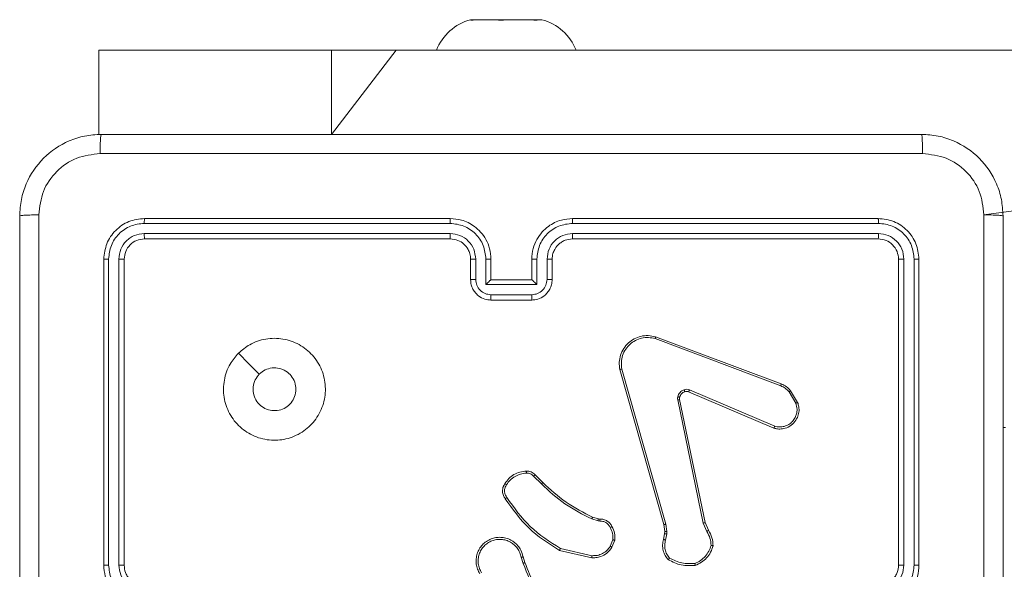
# Model space of a CAD drawing. Units: millimetres. Extents: x 203 to 1058, y 542 to 1425.
# Drawn here: x 499 to 509, y 1066 to 1072 of the extents above; entities that cross this region are included whole.
import ezdxf

# ---------------------------------------------------------------- set-up
doc = ezdxf.new("R2010")
doc.units = ezdxf.units.MM
doc.header["$LTSCALE"] = 60

msp = doc.modelspace()

# ---------------------------------------------------------------- linework, layer by layer
at = {"color": 7, "linetype": 'Continuous', "lineweight": 18}
for p, q in [((503.7009, 1071.5314), (503.6951, 1071.5314)), ((503.7009, 1071.5314), (503.6984, 1071.5299)), ((503.7009, 1071.5314), (503.734, 1071.5299)), ((503.734, 1071.5299), (503.7458, 1071.5314)), ((503.7458, 1071.5314), (503.9277, 1071.5314)), ((503.9277, 1071.5314), (503.9396, 1071.5299)), ((503.9277, 1071.5314), (504.0376, 1071.5314)), ((504.0383, 1071.5299), (504.0526, 1071.5314)), ((504.272, 1071.5314), (504.0526, 1071.5314)), ((504.272, 1071.5314), (504.2863, 1071.5299)), ((504.272, 1071.5314), (504.3444, 1071.5314)), ((504.3495, 1071.5299), (504.3519, 1071.5314)), ((504.3951, 1071.5314), (504.3519, 1071.5314)), ((500.0454, 1071.2314), (500.0454, 1070.4039)), ((500.0454, 1071.2314), (500.0458, 1071.2314)), ((500.0458, 1071.2314), (502.331, 1071.2314)), ((502.331, 1071.2314), (502.9653, 1071.2314)), ((502.9653, 1071.2314), (511.7128, 1071.2314)), ((508.7324, 1069.6172), (511.7128, 1070.0314)), ((503.4951, 1069.5814), (500.4951, 1069.5814)), ((507.6951, 1069.5814), (504.6951, 1069.5814)), ((503.4947, 1069.534), (500.4928, 1069.534)), ((507.6975, 1069.534), (504.6955, 1069.534)), ((503.4947, 1069.4339), (500.4928, 1069.434)), ((503.4951, 1069.3814), (500.4951, 1069.3814)), ((507.6951, 1069.3814), (504.6951, 1069.3814)), ((507.6975, 1069.434), (504.6955, 1069.4339)), ((500.0951, 1069.1814), (500.0951, 1066.1814)), ((500.1425, 1069.1838), (500.1426, 1066.1818)), ((500.2426, 1069.1838), (500.2426, 1066.1818)), ((500.2951, 1069.1814), (500.2951, 1066.1814)), ((503.6951, 1068.9814), (503.6951, 1069.1814)), ((503.7449, 1068.9836), (503.7449, 1069.1837)), ((503.845, 1068.9336), (503.845, 1069.1837)), ((503.8951, 1068.9814), (503.8951, 1069.1814)), ((504.2951, 1069.1814), (504.2951, 1068.9814)), ((504.3453, 1069.1837), (504.3453, 1068.9336)), ((504.4453, 1069.1837), (504.4453, 1068.9836)), ((504.4951, 1069.1814), (504.4951, 1068.9814)), ((507.8951, 1066.1814), (507.8951, 1069.1814)), ((507.9476, 1066.1818), (507.9477, 1069.1838)), ((508.0477, 1066.1818), (508.0477, 1069.1838)), ((508.0951, 1066.1814), (508.0951, 1069.1814)), ((503.8951, 1068.9814), (503.8951, 1068.9814)), ((504.2951, 1068.9814), (503.8951, 1068.9814)), ((504.2951, 1068.9814), (504.2952, 1068.9814)), ((504.3453, 1068.9336), (503.845, 1068.9336)), ((504.2953, 1068.8335), (503.895, 1068.8335)), ((504.2951, 1068.7814), (503.8951, 1068.7814)), ((505.505, 1068.4032), (506.7381, 1067.9405)), ((505.511, 1068.4215), (506.7444, 1067.9586)), ((505.5921, 1066.5785), (505.1593, 1068.0999)), ((505.6117, 1066.5842), (505.179, 1068.1052)), ((506.6791, 1067.5443), (505.8431, 1067.9006)), ((505.7465, 1067.8047), (505.9974, 1066.598)), ((506.6715, 1067.525), (505.8348, 1067.8816)), ((506.8202, 1067.8809), (506.8869, 1067.7694)), ((506.8351, 1067.8927), (506.9047, 1067.7765)), ((505.7273, 1067.8012), (505.9783, 1066.5942)), ((508.9451, 1067.5314), (508.9201, 1067.5314)), ((504.3129, 1067.0541), (504.3896, 1066.9775)), ((504.328, 1067.067), (504.4037, 1066.9912)), ((504.8918, 1066.6521), (504.9487, 1066.6357)), ((504.9461, 1066.6161), (504.8838, 1066.6341)), ((504.9625, 1066.6138), (504.9461, 1066.6161)), ((504.9487, 1066.6357), (504.9632, 1066.6337)), ((505.6, 1066.5116), (505.5921, 1066.5785)), ((505.6203, 1066.511), (505.6117, 1066.5842)), ((505.9783, 1066.5942), (506.0128, 1066.5123)), ((505.9974, 1066.598), (506.0289, 1066.5233)), ((505.589, 1066.4338), (505.599, 1066.4892)), ((505.599, 1066.4892), (505.6, 1066.5116)), ((505.6084, 1066.4279), (505.6193, 1066.4885)), ((505.6193, 1066.4885), (505.6203, 1066.511)), ((505.0906, 1066.4298), (505.0654, 1066.3666)), ((505.11, 1066.4258), (505.0824, 1066.3562)), ((504.19, 1066.2584), (504.2098, 1066.1976)), ((504.2097, 1066.2617), (504.2275, 1066.206)), ((504.8848, 1066.2542), (504.5675, 1066.3266)), ((504.8865, 1066.2743), (504.576, 1066.345))]:
    msp.add_line(p, q, dxfattribs=at)
at = {"color": 8, "linetype": 'Continuous', "lineweight": 18}
for p, q in [((500.0458, 1071.2314), (500.0454, 1070.4039)), ((502.331, 1071.2314), (502.331, 1070.4064)), ((502.9653, 1071.2314), (502.331, 1070.4064))]:
    msp.add_line(p, q, dxfattribs=at)
at = {"color": 7, "linetype": 'Continuous', "lineweight": 18, "flags": 128}
msp.add_lwpolyline([(501.4167, 1068.2598), (501.5192, 1068.1574), (501.6216, 1068.0549)], dxfattribs=at)
at = {"color": 7, "linetype": 'Continuous', "lineweight": 18}
for centre, start, end in [((503.8247, 1071.0497), 105.05372, 158.63659), ((504.2656, 1071.0497), 21.36341, 74.94628)]:
    msp.add_arc(centre, 0.4988, start, end, dxfattribs=at)
for points, knots in [([(503.6984, 1071.5299), (503.6983, 1071.5283), (503.6975, 1071.5268), (503.7083, 1071.5269), (503.7228, 1071.5285), (503.7326, 1071.5298), (503.734, 1071.5299)], [0, 0, 0, 0, 0.1928332, 0.5666361, 0.9376052, 1, 1, 1, 1]), ([(503.9396, 1071.5299), (503.9488, 1071.529), (503.9673, 1071.527), (504.0007, 1071.5269), (504.0246, 1071.5285), (504.0366, 1071.5298), (504.0383, 1071.5299)], [0, 0, 0, 0, 0.3164333, 0.6329964, 0.9471597, 1, 1, 1, 1]), ([(504.2863, 1071.5299), (504.2962, 1071.529), (504.3161, 1071.527), (504.3378, 1071.5269), (504.3469, 1071.5285), (504.3491, 1071.5298), (504.3495, 1071.5299)], [0, 0, 0, 0, 0.316433, 0.632996, 0.94716, 1, 1, 1, 1]), ([(499.2701, 1069.6064), (499.2734, 1069.6609), (499.2797, 1069.7684), (499.3446, 1069.9686), (499.49, 1070.1863), (499.7077, 1070.3319), (499.9079, 1070.3968), (500.0156, 1070.4032), (500.0701, 1070.4064)], [0, 0, 0, 0, 0.130357, 0.257319, 0.49999, 0.742411, 0.869443, 1, 1, 1, 1]), ([(500.0701, 1070.4064), (500.0688, 1070.4035), (500.0661, 1070.3977), (500.0626, 1070.3553), (500.0601, 1070.2936), (500.0596, 1070.2437), (500.0594, 1070.2187)], [0, 0, 0, 0, 0.249939, 0.499873, 0.749597, 1, 1, 1, 1]), ([(500.0701, 1070.4064), (500.9641, 1070.4064), (502.7523, 1070.4064), (505.4379, 1070.4064), (507.2261, 1070.4064), (508.1201, 1070.4064)], [0, 0, 0, 0, 0.333296, 0.666701, 1, 1, 1, 1]), ([(508.1201, 1070.4064), (508.1215, 1070.4036), (508.1242, 1070.398), (508.1276, 1070.3553), (508.1301, 1070.2934), (508.1306, 1070.2436), (508.1308, 1070.2187)], [0, 0, 0, 0, 0.250402, 0.500126, 0.750061, 1, 1, 1, 1]), ([(508.1201, 1070.4064), (508.1747, 1070.4032), (508.2823, 1070.3968), (508.4825, 1070.3319), (508.7002, 1070.1863), (508.8456, 1069.9686), (508.9105, 1069.7685), (508.9169, 1069.6609), (508.9201, 1069.6064)], [0, 0, 0, 0, 0.130546, 0.257575, 0.500017, 0.742666, 0.869631, 1, 1, 1, 1]), ([(500.0594, 1070.2187), (499.9807, 1070.2095), (499.8233, 1070.1911), (499.624, 1070.0525), (499.485, 1069.8534), (499.4669, 1069.6959), (499.4578, 1069.6172)], [0, 0, 0, 0, 0.25003, 0.499938, 0.75004, 1, 1, 1, 1]), ([(508.1308, 1070.2187), (507.2344, 1070.2187), (505.4415, 1070.2186), (502.7487, 1070.2186), (500.9558, 1070.2187), (500.0594, 1070.2187)], [0, 0, 0, 0, 0.333336, 0.666664, 1, 1, 1, 1]), ([(508.7324, 1069.6172), (508.7234, 1069.6959), (508.7052, 1069.8534), (508.5663, 1070.0525), (508.367, 1070.1911), (508.2096, 1070.2095), (508.1308, 1070.2187)], [0, 0, 0, 0, 0.249954, 0.500054, 0.749966, 1, 1, 1, 1]), ([(499.2701, 1069.6064), (499.2729, 1069.6078), (499.2785, 1069.6105), (499.3213, 1069.6139), (499.3831, 1069.6164), (499.4329, 1069.6169), (499.4578, 1069.6172)], [0, 0, 0, 0, 0.250402, 0.500126, 0.750061, 1, 1, 1, 1]), ([(499.2701, 1061.5564), (499.2701, 1062.4504), (499.2701, 1064.2386), (499.2701, 1066.9242), (499.2701, 1068.7125), (499.2701, 1069.6064)], [0, 0, 0, 0, 0.333296, 0.666701, 1, 1, 1, 1]), ([(499.4578, 1069.6172), (499.4578, 1068.7207), (499.4579, 1066.9278), (499.4579, 1064.235), (499.4578, 1062.4422), (499.4578, 1061.5457)], [0, 0, 0, 0, 0.333336, 0.666664, 1, 1, 1, 1]), ([(500.4951, 1069.5814), (500.4427, 1069.5754), (500.338, 1069.5634), (500.2057, 1069.4709), (500.1132, 1069.3387), (500.1011, 1069.2339), (500.0951, 1069.1814)], [0, 0, 0, 0, 0.249958, 0.499871, 0.749849, 1, 1, 1, 1]), ([(500.4928, 1069.534), (500.4928, 1069.5411), (500.4929, 1069.5551), (500.4936, 1069.5706), (500.4943, 1069.5797), (500.4949, 1069.5809), (500.4951, 1069.5814)], [0, 0, 0, 0, 0.279838, 0.559146, 0.779529, 1, 1, 1, 1]), ([(503.4947, 1069.534), (503.4947, 1069.5403), (503.4948, 1069.5528), (503.4948, 1069.5685), (503.495, 1069.5792), (503.4951, 1069.5807), (503.4951, 1069.5814)], [0, 0, 0, 0, 0.250147, 0.5, 0.749853, 1, 1, 1, 1]), ([(503.8951, 1069.1814), (503.8925, 1069.2164), (503.8873, 1069.284), (503.8491, 1069.375), (503.7969, 1069.4488), (503.7191, 1069.519), (503.6167, 1069.5715), (503.5323, 1069.5784), (503.4951, 1069.5814)], [0, 0, 0, 0, 0.167276, 0.322543, 0.465788, 0.596998, 0.822391, 1, 1, 1, 1]), ([(504.6951, 1069.5814), (504.6582, 1069.5784), (504.5741, 1069.5716), (504.4718, 1069.5194), (504.3939, 1069.4494), (504.3414, 1069.3756), (504.303, 1069.2843), (504.2978, 1069.2166), (504.2951, 1069.1814)], [0, 0, 0, 0, 0.17649, 0.4015109, 0.5328145, 0.6763389, 0.8320719, 1, 1, 1, 1]), ([(504.6955, 1069.534), (504.6955, 1069.5403), (504.6955, 1069.5528), (504.6954, 1069.5685), (504.6953, 1069.5792), (504.6952, 1069.5807), (504.6951, 1069.5814)], [0, 0, 0, 0, 0.2501501, 0.5, 0.7498499, 1, 1, 1, 1]), ([(507.6975, 1069.534), (507.6974, 1069.5411), (507.6973, 1069.5551), (507.6967, 1069.5706), (507.6959, 1069.5797), (507.6954, 1069.5809), (507.6951, 1069.5814)], [0, 0, 0, 0, 0.279838, 0.559146, 0.779529, 1, 1, 1, 1]), ([(508.0951, 1069.1814), (508.0891, 1069.2338), (508.0771, 1069.3386), (507.9846, 1069.4708), (507.8524, 1069.5634), (507.7475, 1069.5754), (507.6951, 1069.5814)], [0, 0, 0, 0, 0.249959, 0.499872, 0.749849, 1, 1, 1, 1]), ([(508.7323, 1065.5814), (508.7323, 1066.2544), (508.7323, 1067.6004), (508.7324, 1068.9449), (508.7324, 1069.6172)], [0, 0, 0, 0, 0.499992, 1, 1, 1, 1]), ([(508.9201, 1069.6064), (508.9172, 1069.6078), (508.9114, 1069.6105), (508.869, 1069.6139), (508.8073, 1069.6165), (508.7574, 1069.6169), (508.7324, 1069.6172)], [0, 0, 0, 0, 0.2499394, 0.4998734, 0.7495972, 1, 1, 1, 1]), ([(508.9201, 1069.6064), (508.9201, 1068.7125), (508.9201, 1066.9243), (508.9201, 1064.2386), (508.9201, 1062.4504), (508.9201, 1061.5564)], [0, 0, 0, 0, 0.333296, 0.666701, 1, 1, 1, 1]), ([(500.4928, 1069.534), (500.4469, 1069.5288), (500.3779, 1069.521), (500.2967, 1069.4767), (500.2263, 1069.4185), (500.1591, 1069.3208), (500.1481, 1069.2295), (500.1425, 1069.1838)], [0, 0, 0, 0, 0.25015, 0.376167, 0.500772, 0.750378, 1, 1, 1, 1]), ([(503.845, 1069.1837), (503.8396, 1069.2296), (503.829, 1069.3213), (503.7482, 1069.4372), (503.6321, 1069.5172), (503.5405, 1069.5284), (503.4947, 1069.534)], [0, 0, 0, 0, 0.250454, 0.500145, 0.750094, 1, 1, 1, 1]), ([(504.6955, 1069.534), (504.6497, 1069.5284), (504.5581, 1069.5172), (504.442, 1069.4372), (504.3613, 1069.3213), (504.3506, 1069.2296), (504.3453, 1069.1837)], [0, 0, 0, 0, 0.249905, 0.499852, 0.749544, 1, 1, 1, 1]), ([(508.0477, 1069.1838), (508.0422, 1069.2295), (508.0311, 1069.3208), (507.9639, 1069.4185), (507.8936, 1069.4767), (507.8124, 1069.521), (507.7434, 1069.5288), (507.6975, 1069.534)], [0, 0, 0, 0, 0.249619, 0.49922, 0.623817, 0.749845, 1, 1, 1, 1]), ([(500.4928, 1069.434), (500.46, 1069.4303), (500.4107, 1069.4247), (500.3527, 1069.393), (500.3025, 1069.3514), (500.2544, 1069.2817), (500.2465, 1069.2164), (500.2426, 1069.1838)], [0, 0, 0, 0, 0.250153, 0.37617, 0.500781, 0.750383, 1, 1, 1, 1]), ([(500.4951, 1069.3814), (500.4689, 1069.3784), (500.4166, 1069.3724), (500.3504, 1069.3262), (500.3041, 1069.26), (500.2981, 1069.2076), (500.2951, 1069.1814)], [0, 0, 0, 0, 0.250014, 0.49987, 0.749792, 1, 1, 1, 1]), ([(500.4951, 1069.3814), (500.4948, 1069.3825), (500.494, 1069.3845), (500.4933, 1069.3987), (500.4928, 1069.4161), (500.4928, 1069.428), (500.4928, 1069.434)], [0, 0, 0, 0, 0.279843, 0.559005, 0.779447, 1, 1, 1, 1]), ([(503.7449, 1069.1837), (503.7409, 1069.2164), (503.733, 1069.2818), (503.6758, 1069.3647), (503.5931, 1069.4225), (503.5276, 1069.4301), (503.4947, 1069.4339)], [0, 0, 0, 0, 0.249939, 0.4998784, 0.7495676, 1, 1, 1, 1]), ([(503.4951, 1069.3814), (503.4951, 1069.3816), (503.495, 1069.3821), (503.495, 1069.3853), (503.4949, 1069.3901), (503.4948, 1069.3967), (503.4948, 1069.4048), (503.4948, 1069.4139), (503.4947, 1069.4238), (503.4947, 1069.4305), (503.4947, 1069.4339)], [0, 0, 0, 0, 0.125044, 0.250192, 0.375253, 0.5, 0.624747, 0.749808, 0.874956, 1, 1, 1, 1]), ([(503.6951, 1069.1814), (503.6937, 1069.1998), (503.691, 1069.2337), (503.6688, 1069.2855), (503.6308, 1069.3334), (503.5697, 1069.3731), (503.5207, 1069.3786), (503.4951, 1069.3814)], [0, 0, 0, 0, 0.176048, 0.323731, 0.533031, 0.756671, 1, 1, 1, 1]), ([(504.6955, 1069.4339), (504.6628, 1069.4299), (504.5974, 1069.4219), (504.5145, 1069.3648), (504.4568, 1069.282), (504.4492, 1069.2165), (504.4453, 1069.1837)], [0, 0, 0, 0, 0.2499, 0.499849, 0.749546, 1, 1, 1, 1]), ([(504.6951, 1069.3814), (504.6705, 1069.3789), (504.6327, 1069.375), (504.5865, 1069.3509), (504.5569, 1069.3276), (504.535, 1069.3025), (504.5169, 1069.2742), (504.4995, 1069.2347), (504.4967, 1069.2009), (504.4951, 1069.1814)], [0, 0, 0, 0, 0.233531, 0.359934, 0.492439, 0.592148, 0.677723, 0.813744, 1, 1, 1, 1]), ([(504.6951, 1069.3814), (504.6951, 1069.3816), (504.6952, 1069.3821), (504.6953, 1069.3853), (504.6953, 1069.3901), (504.6954, 1069.3967), (504.6955, 1069.4048), (504.6955, 1069.4139), (504.6955, 1069.4238), (504.6955, 1069.4305), (504.6955, 1069.4339)], [0, 0, 0, 0, 0.125044, 0.250195, 0.375257, 0.5, 0.624743, 0.749805, 0.874956, 1, 1, 1, 1]), ([(507.6951, 1069.3814), (507.6955, 1069.3825), (507.6962, 1069.3845), (507.697, 1069.3987), (507.6974, 1069.4161), (507.6975, 1069.428), (507.6975, 1069.434)], [0, 0, 0, 0, 0.2798434, 0.5590046, 0.7794469, 1, 1, 1, 1]), ([(507.8951, 1069.1814), (507.8921, 1069.2076), (507.8861, 1069.26), (507.8399, 1069.3261), (507.7737, 1069.3724), (507.7213, 1069.3784), (507.6951, 1069.3814)], [0, 0, 0, 0, 0.250015, 0.499871, 0.749791, 1, 1, 1, 1]), ([(507.9477, 1069.1838), (507.944, 1069.2166), (507.9384, 1069.2658), (507.9067, 1069.3239), (507.8651, 1069.3741), (507.7954, 1069.4221), (507.7301, 1069.43), (507.6975, 1069.434)], [0, 0, 0, 0, 0.250153, 0.37617, 0.500781, 0.750382, 1, 1, 1, 1]), ([(500.1425, 1069.1838), (500.1355, 1069.1837), (500.1214, 1069.1836), (500.1059, 1069.183), (500.0968, 1069.1822), (500.0957, 1069.1817), (500.0951, 1069.1814)], [0, 0, 0, 0, 0.2798379, 0.5591458, 0.7795286, 1, 1, 1, 1]), ([(500.2951, 1069.1814), (500.2941, 1069.1818), (500.292, 1069.1825), (500.2779, 1069.1833), (500.2605, 1069.1837), (500.2486, 1069.1838), (500.2426, 1069.1838)], [0, 0, 0, 0, 0.279843, 0.559005, 0.779447, 1, 1, 1, 1]), ([(503.6951, 1069.1814), (503.6959, 1069.1817), (503.6974, 1069.1823), (503.7088, 1069.1831), (503.7253, 1069.1836), (503.7384, 1069.1837), (503.7449, 1069.1837)], [0, 0, 0, 0, 0.250169, 0.5, 0.749831, 1, 1, 1, 1]), ([(503.845, 1069.1837), (503.8515, 1069.1837), (503.8646, 1069.1836), (503.8813, 1069.1831), (503.8928, 1069.1823), (503.8943, 1069.1817), (503.8951, 1069.1814)], [0, 0, 0, 0, 0.250171, 0.5, 0.749829, 1, 1, 1, 1]), ([(504.3453, 1069.1837), (504.3387, 1069.1837), (504.3256, 1069.1836), (504.309, 1069.1831), (504.2975, 1069.1823), (504.2959, 1069.1817), (504.2951, 1069.1814)], [0, 0, 0, 0, 0.250173, 0.5, 0.749827, 1, 1, 1, 1]), ([(504.4951, 1069.1814), (504.4943, 1069.1817), (504.4928, 1069.1823), (504.4814, 1069.1831), (504.4649, 1069.1836), (504.4519, 1069.1837), (504.4453, 1069.1837)], [0, 0, 0, 0, 0.2501693, 0.5, 0.7498307, 1, 1, 1, 1]), ([(507.8951, 1069.1814), (507.8962, 1069.1818), (507.8982, 1069.1825), (507.9123, 1069.1833), (507.9297, 1069.1837), (507.9417, 1069.1838), (507.9477, 1069.1838)], [0, 0, 0, 0, 0.279843, 0.559004, 0.779447, 1, 1, 1, 1]), ([(508.0477, 1069.1838), (508.0548, 1069.1837), (508.0688, 1069.1836), (508.0843, 1069.183), (508.0934, 1069.1822), (508.0945, 1069.1817), (508.0951, 1069.1814)], [0, 0, 0, 0, 0.279838, 0.559146, 0.779529, 1, 1, 1, 1]), ([(503.6951, 1068.9814), (503.6961, 1068.9817), (503.698, 1068.9824), (503.7112, 1068.9831), (503.7277, 1068.9835), (503.7392, 1068.9836), (503.7449, 1068.9836)], [0, 0, 0, 0, 0.279845, 0.559079, 0.779488, 1, 1, 1, 1]), ([(503.8951, 1068.7814), (503.8749, 1068.7832), (503.8305, 1068.7872), (503.7781, 1068.816), (503.7404, 1068.8523), (503.716, 1068.8889), (503.6986, 1068.9328), (503.6963, 1068.9649), (503.6951, 1068.9814)], [0, 0, 0, 0, 0.193155, 0.423718, 0.553641, 0.693, 0.841789, 1, 1, 1, 1]), ([(503.895, 1068.8335), (503.8754, 1068.8359), (503.8361, 1068.8407), (503.7864, 1068.875), (503.7517, 1068.9247), (503.7472, 1068.9639), (503.7449, 1068.9836)], [0, 0, 0, 0, 0.249903, 0.499849, 0.749544, 1, 1, 1, 1]), ([(503.845, 1068.9336), (503.8505, 1068.9391), (503.8615, 1068.9501), (503.875, 1068.9632), (503.8845, 1068.9722), (503.8902, 1068.9774), (503.8939, 1068.9808), (503.8947, 1068.9812), (503.8951, 1068.9814)], [0, 0, 0, 0, 0.251476, 0.502491, 0.646472, 0.775671, 0.892482, 1, 1, 1, 1]), ([(504.4951, 1068.9814), (504.4939, 1068.9648), (504.4916, 1068.9326), (504.4741, 1068.8886), (504.4496, 1068.852), (504.4118, 1068.8158), (504.3595, 1068.7871), (504.3153, 1068.7832), (504.2951, 1068.7814)], [0, 0, 0, 0, 0.1587405, 0.3079075, 0.4474933, 0.5774912, 0.8077524, 1, 1, 1, 1]), ([(504.3453, 1068.9336), (504.3398, 1068.9391), (504.3287, 1068.95), (504.3152, 1068.9632), (504.3058, 1068.9722), (504.3001, 1068.9775), (504.2963, 1068.9808), (504.2955, 1068.9812), (504.2952, 1068.9814)], [0, 0, 0, 0, 0.25147, 0.502487, 0.646497, 0.775724, 0.892512, 1, 1, 1, 1]), ([(504.4453, 1068.9836), (504.4431, 1068.9639), (504.4385, 1068.9247), (504.4039, 1068.875), (504.3541, 1068.8407), (504.3149, 1068.8359), (504.2953, 1068.8335)], [0, 0, 0, 0, 0.250459, 0.500155, 0.750098, 1, 1, 1, 1]), ([(504.4951, 1068.9814), (504.4942, 1068.9817), (504.4922, 1068.9824), (504.479, 1068.9831), (504.4626, 1068.9835), (504.4511, 1068.9836), (504.4453, 1068.9836)], [0, 0, 0, 0, 0.279846, 0.55908, 0.779488, 1, 1, 1, 1]), ([(503.8951, 1068.7814), (503.8951, 1068.7816), (503.8951, 1068.7821), (503.8951, 1068.7852), (503.895, 1068.79), (503.895, 1068.7966), (503.895, 1068.8046), (503.895, 1068.8136), (503.895, 1068.8234), (503.895, 1068.8301), (503.895, 1068.8335)], [0, 0, 0, 0, 0.125043, 0.250192, 0.375253, 0.5, 0.624747, 0.749808, 0.874957, 1, 1, 1, 1]), ([(504.2951, 1068.7814), (504.2951, 1068.7816), (504.2951, 1068.7821), (504.2952, 1068.7852), (504.2952, 1068.79), (504.2952, 1068.7966), (504.2952, 1068.8046), (504.2952, 1068.8136), (504.2953, 1068.8234), (504.2953, 1068.8301), (504.2953, 1068.8335)], [0, 0, 0, 0, 0.125043, 0.250193, 0.375254, 0.5, 0.624746, 0.749807, 0.874957, 1, 1, 1, 1]), ([(501.4167, 1068.2598), (501.4524, 1068.29), (501.5308, 1068.3563), (501.6847, 1068.4083), (501.8551, 1068.4086), (502.017, 1068.3528), (502.15, 1068.2454), (502.2418, 1068.101), (502.2783, 1067.9338), (502.2596, 1067.7632), (502.1841, 1067.6101), (502.0622, 1067.489), (501.9085, 1067.4159), (501.7376, 1067.3985), (501.5714, 1067.4369), (501.427, 1067.5299), (501.3218, 1067.6642), (501.2668, 1067.8265), (501.2694, 1067.9972), (501.3222, 1068.1491), (501.3878, 1068.2259), (501.4167, 1068.2598)], [0, 0, 0, 0, 0.044523, 0.097905, 0.151702, 0.205541, 0.258935, 0.312782, 0.366705, 0.419996, 0.474538, 0.52707, 0.582037, 0.634413, 0.689049, 0.74252, 0.79617, 0.849852, 0.903702, 0.957429, 1, 1, 1, 1]), ([(505.1593, 1068.0999), (505.1562, 1068.1236), (505.1502, 1068.1711), (505.1645, 1068.2423), (505.1951, 1068.3075), (505.2411, 1068.3619), (505.2988, 1068.4029), (505.3651, 1068.4282), (505.4383, 1068.4372), (505.4865, 1068.4268), (505.511, 1068.4215)], [0, 0, 0, 0, 0.124966, 0.249942, 0.37493, 0.499931, 0.619428, 0.742601, 0.869457, 1, 1, 1, 1]), ([(505.179, 1068.1052), (505.1763, 1068.1272), (505.1709, 1068.1712), (505.1845, 1068.2392), (505.2138, 1068.2993), (505.2575, 1068.3497), (505.3105, 1068.387), (505.3731, 1068.4099), (505.44, 1068.4174), (505.4833, 1068.4079), (505.505, 1068.4032)], [0, 0, 0, 0, 0.125037, 0.249983, 0.386888, 0.499975, 0.62498, 0.749992, 0.874993, 1, 1, 1, 1]), ([(505.511, 1068.4215), (505.511, 1068.4213), (505.5108, 1068.4209), (505.51, 1068.4181), (505.5089, 1068.4148), (505.5078, 1068.4115), (505.5064, 1068.4076), (505.5055, 1068.4047), (505.505, 1068.4032)], [0, 0, 0, 0, 0.202403, 0.436159, 0.565031, 0.70191, 0.847037, 1, 1, 1, 1]), ([(501.6216, 1068.0549), (501.64, 1068.07), (501.6766, 1068.1001), (501.7466, 1068.1189), (501.818, 1068.1151), (501.8844, 1068.0874), (501.9379, 1068.0393), (501.9724, 1067.9763), (501.9841, 1067.9053), (501.9717, 1067.8345), (501.9365, 1067.7718), (501.8826, 1067.7244), (501.8161, 1067.6974), (501.7444, 1067.694), (501.6755, 1067.7144), (501.6173, 1067.7566), (501.5764, 1067.8156), (501.5613, 1067.8689), (501.5603, 1067.8994), (501.5601, 1067.9064)], [0, 0, 0, 0, 0.061297, 0.122592, 0.183902, 0.245271, 0.306659, 0.368103, 0.429516, 0.49092, 0.552225, 0.613533, 0.67478, 0.7361, 0.797424, 0.85884, 0.920276, 0.981707, 1, 1, 1, 1]), ([(505.1593, 1068.0999), (505.1595, 1068.1), (505.1599, 1068.1002), (505.1631, 1068.1012), (505.1668, 1068.1022), (505.1704, 1068.1031), (505.1745, 1068.1041), (505.1775, 1068.1049), (505.179, 1068.1052)], [0, 0, 0, 0, 0.211842, 0.448614, 0.576707, 0.711391, 0.852587, 1, 1, 1, 1]), ([(501.6216, 1068.0549), (501.6066, 1068.0366), (501.5766, 1068), (501.5615, 1067.9454), (501.5604, 1067.9142), (501.5601, 1067.9064)], [0, 0, 0, 0, 0.428914, 0.857827, 1, 1, 1, 1]), ([(505.7278, 1067.8331), (505.7303, 1067.8407), (505.7352, 1067.8562), (505.7499, 1067.876), (505.7682, 1067.8926), (505.7831, 1067.8991), (505.7906, 1067.9023)], [0, 0, 0, 0, 0.2463824, 0.4999981, 0.7517061, 1, 1, 1, 1]), ([(505.7906, 1067.9023), (505.7994, 1067.9044), (505.817, 1067.9087), (505.8344, 1067.9033), (505.8431, 1067.9006)], [0, 0, 0, 0, 0.500009, 1, 1, 1, 1]), ([(505.7967, 1067.8828), (505.7967, 1067.8833), (505.7966, 1067.8841), (505.795, 1067.8893), (505.7928, 1067.8957), (505.7913, 1067.9001), (505.7906, 1067.9023)], [0, 0, 0, 0, 0.279828, 0.559054, 0.779481, 1, 1, 1, 1]), ([(505.8348, 1067.8816), (505.835, 1067.8819), (505.8353, 1067.8827), (505.8376, 1067.8878), (505.8403, 1067.894), (505.8421, 1067.8984), (505.8431, 1067.9006)], [0, 0, 0, 0, 0.279828, 0.559033, 0.779469, 1, 1, 1, 1]), ([(506.7444, 1067.9586), (506.7443, 1067.9583), (506.7442, 1067.9575), (506.7425, 1067.9528), (506.7404, 1067.9468), (506.7388, 1067.9426), (506.7381, 1067.9405)], [0, 0, 0, 0, 0.279593, 0.558997, 0.779295, 1, 1, 1, 1]), ([(506.7381, 1067.9405), (506.7538, 1067.9333), (506.7851, 1067.919), (506.8085, 1067.8936), (506.8202, 1067.8809)], [0, 0, 0, 0, 0.500003, 1, 1, 1, 1]), ([(506.7444, 1067.9586), (506.762, 1067.9506), (506.7966, 1067.9348), (506.8224, 1067.9066), (506.8351, 1067.8927)], [0, 0, 0, 0, 0.505569, 1, 1, 1, 1]), ([(505.7273, 1067.8012), (505.7265, 1067.8065), (505.7249, 1067.8171), (505.7268, 1067.8278), (505.7278, 1067.8331)], [0, 0, 0, 0, 0.499164, 1, 1, 1, 1]), ([(505.7273, 1067.8012), (505.7301, 1067.8017), (505.7358, 1067.8029), (505.742, 1067.8041), (505.7457, 1067.8047), (505.7462, 1067.8047), (505.7465, 1067.8047)], [0, 0, 0, 0, 0.280123, 0.559274, 0.779702, 1, 1, 1, 1]), ([(505.7469, 1067.8278), (505.7466, 1067.828), (505.746, 1067.8283), (505.7417, 1067.8295), (505.7354, 1067.8312), (505.7303, 1067.8324), (505.7278, 1067.8331)], [0, 0, 0, 0, 0.249934, 0.499873, 0.74956, 1, 1, 1, 1]), ([(505.7469, 1067.8278), (505.7461, 1067.824), (505.7447, 1067.8163), (505.7459, 1067.8085), (505.7465, 1067.8047)], [0, 0, 0, 0, 0.500031, 1, 1, 1, 1]), ([(505.8348, 1067.8816), (505.8288, 1067.8835), (505.8162, 1067.8875), (505.8034, 1067.8845), (505.7967, 1067.8828)], [0, 0, 0, 0, 0.477886, 1, 1, 1, 1]), ([(506.8351, 1067.8927), (506.8348, 1067.8925), (506.8342, 1067.892), (506.8303, 1067.8889), (506.8254, 1067.885), (506.8219, 1067.8822), (506.8202, 1067.8809)], [0, 0, 0, 0, 0.279596, 0.559006, 0.779302, 1, 1, 1, 1]), ([(506.9047, 1067.7765), (506.9092, 1067.7624), (506.9188, 1067.7322), (506.9188, 1067.6811), (506.9038, 1067.6261), (506.8685, 1067.5726), (506.816, 1067.5336), (506.7587, 1067.5164), (506.7105, 1067.5152), (506.6833, 1067.522), (506.6715, 1067.525)], [0, 0, 0, 0, 0.103761, 0.221727, 0.353875, 0.500176, 0.664938, 0.803242, 0.914962, 1, 1, 1, 1]), ([(506.8869, 1067.7694), (506.8924, 1067.7498), (506.9019, 1067.7156), (506.8959, 1067.6676), (506.8808, 1067.6268), (506.8553, 1067.59), (506.8181, 1067.5595), (506.7738, 1067.5408), (506.7258, 1067.5342), (506.6947, 1067.5409), (506.6791, 1067.5443)], [0, 0, 0, 0, 0.158649, 0.276907, 0.374887, 0.500004, 0.624987, 0.750024, 0.874994, 1, 1, 1, 1]), ([(506.9047, 1067.7765), (506.9044, 1067.7764), (506.9038, 1067.7762), (506.8998, 1067.7746), (506.8939, 1067.7722), (506.8893, 1067.7703), (506.8869, 1067.7694)], [0, 0, 0, 0, 0.250136, 0.499998, 0.749861, 1, 1, 1, 1]), ([(506.6715, 1067.525), (506.6717, 1067.5252), (506.6719, 1067.5256), (506.6731, 1067.5286), (506.6745, 1067.5322), (506.6759, 1067.5357), (506.6774, 1067.5398), (506.6785, 1067.5428), (506.6791, 1067.5443)], [0, 0, 0, 0, 0.205651, 0.440353, 0.568937, 0.705149, 0.848945, 1, 1, 1, 1]), ([(504.0474, 1066.9703), (504.0588, 1066.9864), (504.0817, 1067.0185), (504.1299, 1067.0535), (504.1843, 1067.0779), (504.2236, 1067.0816), (504.2432, 1067.0835)], [0, 0, 0, 0, 0.249874, 0.500009, 0.75014, 1, 1, 1, 1]), ([(504.2417, 1067.1031), (504.2495, 1067.1035), (504.2654, 1067.1043), (504.289, 1067.0978), (504.311, 1067.0858), (504.3223, 1067.0733), (504.328, 1067.067)], [0, 0, 0, 0, 0.2400832, 0.4867779, 0.7400837, 1, 1, 1, 1]), ([(504.2417, 1067.1031), (504.2417, 1067.1028), (504.2418, 1067.1022), (504.2421, 1067.0979), (504.2426, 1067.0914), (504.243, 1067.0861), (504.2432, 1067.0835)], [0, 0, 0, 0, 0.242303, 0.489698, 0.741881, 1, 1, 1, 1]), ([(504.2432, 1067.0835), (504.2498, 1067.0839), (504.2631, 1067.0846), (504.2824, 1067.0791), (504.2998, 1067.0691), (504.3086, 1067.0591), (504.3129, 1067.0541)], [0, 0, 0, 0, 0.250039, 0.500007, 0.74997, 1, 1, 1, 1]), ([(504.328, 1067.067), (504.3278, 1067.0668), (504.3274, 1067.0666), (504.325, 1067.0645), (504.3222, 1067.0621), (504.3195, 1067.0598), (504.3163, 1067.0571), (504.3141, 1067.0551), (504.3129, 1067.0541)], [0, 0, 0, 0, 0.212683, 0.449796, 0.577773, 0.712113, 0.852997, 1, 1, 1, 1]), ([(504.0352, 1066.8332), (504.0288, 1066.8428), (504.0143, 1066.8649), (504.006, 1066.9073), (504.0121, 1066.9491), (504.0254, 1066.9719), (504.0306, 1066.9808)], [0, 0, 0, 0, 0.218519, 0.500094, 0.804, 1, 1, 1, 1]), ([(504.0516, 1066.8449), (504.0454, 1066.8543), (504.0331, 1066.8732), (504.027, 1066.9068), (504.0308, 1066.9409), (504.0419, 1066.9605), (504.0474, 1066.9703)], [0, 0, 0, 0, 0.250071, 0.499998, 0.749922, 1, 1, 1, 1]), ([(504.0306, 1066.9808), (504.0309, 1066.9807), (504.0313, 1066.9805), (504.0341, 1066.9787), (504.0374, 1066.9767), (504.0404, 1066.9748), (504.0438, 1066.9726), (504.0462, 1066.9711), (504.0474, 1066.9703)], [0, 0, 0, 0, 0.222694, 0.463051, 0.590264, 0.722261, 0.858925, 1, 1, 1, 1]), ([(504.4037, 1066.9912), (504.4035, 1066.991), (504.403, 1066.9906), (504.3998, 1066.9875), (504.3951, 1066.9829), (504.3914, 1066.9793), (504.3896, 1066.9775)], [0, 0, 0, 0, 0.24994, 0.499877, 0.749556, 1, 1, 1, 1]), ([(504.3896, 1066.9775), (504.464, 1066.9088), (504.6128, 1066.7714), (504.7935, 1066.6798), (504.8838, 1066.6341)], [0, 0, 0, 0, 0.500003, 1, 1, 1, 1]), ([(504.4037, 1066.9912), (504.4772, 1066.9233), (504.6241, 1066.7876), (504.8026, 1066.6973), (504.8918, 1066.6521)], [0, 0, 0, 0, 0.500001, 1, 1, 1, 1]), ([(504.0352, 1066.8332), (504.0354, 1066.8334), (504.0358, 1066.8337), (504.0387, 1066.8358), (504.0419, 1066.8381), (504.0448, 1066.8401), (504.0481, 1066.8425), (504.0504, 1066.8441), (504.0516, 1066.8449)], [0, 0, 0, 0, 0.228635, 0.470906, 0.597628, 0.728166, 0.862372, 1, 1, 1, 1]), ([(504.576, 1066.345), (504.472, 1066.411), (504.2641, 1066.5429), (504.1225, 1066.7442), (504.0516, 1066.8449)], [0, 0, 0, 0, 0.499993, 1, 1, 1, 1]), ([(504.5675, 1066.3266), (504.4609, 1066.394), (504.2498, 1066.5276), (504.1063, 1066.732), (504.0352, 1066.8332)], [0, 0, 0, 0, 0.504655, 1, 1, 1, 1]), ([(504.8918, 1066.6521), (504.8917, 1066.6517), (504.8914, 1066.651), (504.8893, 1066.6463), (504.8866, 1066.6403), (504.8848, 1066.6362), (504.8838, 1066.6341)], [0, 0, 0, 0, 0.279586, 0.558954, 0.779255, 1, 1, 1, 1]), ([(504.9487, 1066.6357), (504.9487, 1066.6353), (504.9486, 1066.6345), (504.948, 1066.6294), (504.9471, 1066.6229), (504.9465, 1066.6184), (504.9461, 1066.6161)], [0, 0, 0, 0, 0.279585, 0.558951, 0.779253, 1, 1, 1, 1]), ([(504.9632, 1066.6337), (504.9632, 1066.6334), (504.9632, 1066.6329), (504.9631, 1066.6294), (504.9629, 1066.6256), (504.9628, 1066.6221), (504.9626, 1066.6181), (504.9625, 1066.6153), (504.9625, 1066.6138)], [0, 0, 0, 0, 0.227566, 0.469582, 0.596327, 0.727018, 0.861709, 1, 1, 1, 1]), ([(505.0651, 1066.5504), (505.06, 1066.5598), (505.0498, 1066.5788), (505.0246, 1066.5996), (504.9947, 1066.6128), (504.9732, 1066.6135), (504.9625, 1066.6138)], [0, 0, 0, 0, 0.250061, 0.499989, 0.749927, 1, 1, 1, 1]), ([(504.9632, 1066.6337), (504.9761, 1066.6331), (505.0016, 1066.6319), (505.0363, 1066.6157), (505.065, 1066.5916), (505.0768, 1066.5702), (505.0826, 1066.5596)], [0, 0, 0, 0, 0.258017, 0.510689, 0.758017, 1, 1, 1, 1]), ([(505.0826, 1066.5596), (505.0823, 1066.5595), (505.0819, 1066.5592), (505.0789, 1066.5577), (505.0755, 1066.5559), (505.0724, 1066.5542), (505.0688, 1066.5524), (505.0663, 1066.551), (505.0651, 1066.5504)], [0, 0, 0, 0, 0.2264, 0.467935, 0.594843, 0.725925, 0.861055, 1, 1, 1, 1]), ([(505.0906, 1066.4298), (505.0918, 1066.451), (505.0943, 1066.4935), (505.0748, 1066.5314), (505.0651, 1066.5504)], [0, 0, 0, 0, 0.500009, 1, 1, 1, 1]), ([(505.0826, 1066.5596), (505.0932, 1066.5385), (505.1146, 1066.4965), (505.1116, 1066.4494), (505.11, 1066.4258)], [0, 0, 0, 0, 0.5, 1, 1, 1, 1]), ([(505.5921, 1066.5785), (505.5924, 1066.5786), (505.593, 1066.5788), (505.5975, 1066.5802), (505.6041, 1066.582), (505.6092, 1066.5835), (505.6117, 1066.5842)], [0, 0, 0, 0, 0.250165, 0.5, 0.749835, 1, 1, 1, 1]), ([(505.9974, 1066.598), (505.9971, 1066.598), (505.9965, 1066.5979), (505.9921, 1066.597), (505.9858, 1066.5958), (505.9808, 1066.5947), (505.9783, 1066.5942)], [0, 0, 0, 0, 0.249938, 0.499878, 0.749571, 1, 1, 1, 1]), ([(503.7859, 1066.0966), (503.7776, 1066.1116), (503.7609, 1066.1416), (503.7491, 1066.1922), (503.748, 1066.2438), (503.7583, 1066.2938), (503.779, 1066.3401), (503.8093, 1066.3811), (503.8489, 1066.4154), (503.8941, 1066.4394), (503.9424, 1066.4528), (503.9916, 1066.4559), (504.0424, 1066.4481), (504.1034, 1066.424), (504.1539, 1066.3821), (504.1934, 1066.3235), (504.2036, 1066.2849), (504.2097, 1066.2617)], [0, 0, 0, 0, 0.062543, 0.125087, 0.187631, 0.250174, 0.310208, 0.371909, 0.435277, 0.50031, 0.557569, 0.617265, 0.679398, 0.743967, 0.855301, 0.91292, 1, 1, 1, 1]), ([(505.599, 1066.4892), (505.5994, 1066.4892), (505.6002, 1066.4892), (505.6056, 1066.4891), (505.6123, 1066.4888), (505.617, 1066.4886), (505.6193, 1066.4885)], [0, 0, 0, 0, 0.279835, 0.559054, 0.779478, 1, 1, 1, 1]), ([(505.6, 1066.5116), (505.6004, 1066.5117), (505.6012, 1066.5117), (505.6066, 1066.5115), (505.6133, 1066.5113), (505.618, 1066.5111), (505.6203, 1066.511)], [0, 0, 0, 0, 0.279835, 0.559055, 0.779478, 1, 1, 1, 1]), ([(506.0289, 1066.5233), (506.0286, 1066.523), (506.028, 1066.5226), (506.0237, 1066.5197), (506.0184, 1066.5161), (506.0147, 1066.5136), (506.0128, 1066.5123)], [0, 0, 0, 0, 0.279589, 0.558973, 0.779273, 1, 1, 1, 1]), ([(506.0128, 1066.5123), (506.025, 1066.4908), (506.0493, 1066.4479), (506.0534, 1066.3986), (506.0554, 1066.374)], [0, 0, 0, 0, 0.499986, 1, 1, 1, 1]), ([(506.0289, 1066.5233), (506.0423, 1066.4997), (506.0691, 1066.4524), (506.073, 1066.3983), (506.0749, 1066.3712)], [0, 0, 0, 0, 0.499989, 1, 1, 1, 1]), ([(503.8028, 1066.1074), (503.7951, 1066.1211), (503.7799, 1066.1486), (503.7691, 1066.1948), (503.7681, 1066.2419), (503.7776, 1066.2883), (503.797, 1066.3314), (503.8255, 1066.3691), (503.8614, 1066.3997), (503.9033, 1066.4216), (503.949, 1066.4339), (503.9962, 1066.4356), (504.0427, 1066.4271), (504.0861, 1066.4086), (504.1245, 1066.3809), (504.1557, 1066.3455), (504.179, 1066.3042), (504.1863, 1066.2737), (504.19, 1066.2584)], [0, 0, 0, 0, 0.0625071, 0.1250153, 0.1875051, 0.2500177, 0.3124989, 0.3750112, 0.4375067, 0.5000076, 0.5625055, 0.6249987, 0.6875128, 0.7499902, 0.8124964, 0.8749967, 0.9375036, 1, 1, 1, 1]), ([(505.0824, 1066.3562), (505.0665, 1066.3351), (505.0375, 1066.2966), (504.9787, 1066.2656), (504.9279, 1066.2531), (504.8977, 1066.2539), (504.8848, 1066.2542)], [0, 0, 0, 0, 0.3346, 0.612976, 0.83485, 1, 1, 1, 1]), ([(505.0654, 1066.3666), (505.0551, 1066.3522), (505.0345, 1066.3233), (504.9902, 1066.293), (504.9398, 1066.2744), (504.9043, 1066.2743), (504.8865, 1066.2743)], [0, 0, 0, 0, 0.250042, 0.5, 0.74996, 1, 1, 1, 1]), ([(505.0824, 1066.3562), (505.0821, 1066.3564), (505.0815, 1066.3569), (505.077, 1066.3597), (505.0713, 1066.3631), (505.0674, 1066.3654), (505.0654, 1066.3666)], [0, 0, 0, 0, 0.279839, 0.559083, 0.779493, 1, 1, 1, 1]), ([(505.0906, 1066.4298), (505.092, 1066.4295), (505.0949, 1066.429), (505.0988, 1066.4282), (505.1023, 1066.4275), (505.1061, 1066.4268), (505.1093, 1066.4261), (505.1098, 1066.4259), (505.11, 1066.4258)], [0, 0, 0, 0, 0.141403, 0.278301, 0.41044, 0.537704, 0.77788, 1, 1, 1, 1]), ([(505.6356, 1066.2346), (505.6244, 1066.248), (505.6018, 1066.2751), (505.583, 1066.3256), (505.5764, 1066.3801), (505.5848, 1066.4158), (505.589, 1066.4338)], [0, 0, 0, 0, 0.243049, 0.490729, 0.743044, 1, 1, 1, 1]), ([(505.589, 1066.4338), (505.5894, 1066.4337), (505.5902, 1066.4336), (505.5954, 1066.432), (505.6018, 1066.43), (505.6062, 1066.4286), (505.6084, 1066.4279)], [0, 0, 0, 0, 0.279835, 0.55906, 0.779481, 1, 1, 1, 1]), ([(505.6486, 1066.2504), (505.6386, 1066.2628), (505.6186, 1066.2877), (505.6024, 1066.3332), (505.5973, 1066.3813), (505.6047, 1066.4123), (505.6084, 1066.4279)], [0, 0, 0, 0, 0.25004, 0.499997, 0.749964, 1, 1, 1, 1]), ([(506.0554, 1066.374), (506.0486, 1066.3546), (506.0351, 1066.3157), (505.998, 1066.2658), (505.952, 1066.224), (505.9146, 1066.2068), (505.8959, 1066.1982)], [0, 0, 0, 0, 0.249886, 0.500001, 0.750114, 1, 1, 1, 1]), ([(506.0749, 1066.3712), (506.0747, 1066.3713), (506.0742, 1066.3714), (506.071, 1066.3718), (506.0673, 1066.3724), (506.0638, 1066.3729), (506.0598, 1066.3734), (506.0569, 1066.3738), (506.0554, 1066.374)], [0, 0, 0, 0, 0.215005, 0.452677, 0.58048, 0.71438, 0.854303, 1, 1, 1, 1]), ([(504.19, 1066.2584), (504.1926, 1066.2589), (504.1977, 1066.2598), (504.2043, 1066.2609), (504.2088, 1066.2616), (504.2094, 1066.2617), (504.2097, 1066.2617)], [0, 0, 0, 0, 0.250171, 0.5, 0.749829, 1, 1, 1, 1]), ([(504.5675, 1066.3266), (504.5676, 1066.3268), (504.5677, 1066.3273), (504.569, 1066.33), (504.5706, 1066.3334), (504.5721, 1066.3368), (504.574, 1066.3407), (504.5753, 1066.3435), (504.576, 1066.345)], [0, 0, 0, 0, 0.202234, 0.435811, 0.564669, 0.701716, 0.84694, 1, 1, 1, 1]), ([(504.8848, 1066.2542), (504.8848, 1066.2545), (504.8849, 1066.2552), (504.8853, 1066.2598), (504.8859, 1066.2664), (504.8863, 1066.2717), (504.8865, 1066.2743)], [0, 0, 0, 0, 0.250172, 0.5, 0.749828, 1, 1, 1, 1]), ([(500.1426, 1066.1818), (500.1363, 1066.1818), (500.1237, 1066.1818), (500.1081, 1066.1817), (500.0973, 1066.1816), (500.0958, 1066.1815), (500.0951, 1066.1814)], [0, 0, 0, 0, 0.25015, 0.5, 0.74985, 1, 1, 1, 1]), ([(500.0951, 1066.1814), (500.0981, 1066.1444), (500.105, 1066.0602), (500.1573, 1065.9578), (500.2274, 1065.8799), (500.3012, 1065.8276), (500.3924, 1065.7892), (500.46, 1065.7841), (500.4951, 1065.7814)], [0, 0, 0, 0, 0.176951, 0.402125, 0.53339, 0.676799, 0.83234, 1, 1, 1, 1]), ([(500.1426, 1066.1818), (500.1482, 1066.136), (500.1593, 1066.0445), (500.2394, 1065.9284), (500.3552, 1065.8476), (500.4469, 1065.8369), (500.4928, 1065.8316)], [0, 0, 0, 0, 0.249905, 0.499851, 0.749543, 1, 1, 1, 1]), ([(500.2426, 1066.1818), (500.2466, 1066.1491), (500.2546, 1066.0837), (500.3118, 1066.0008), (500.3946, 1065.9431), (500.46, 1065.9355), (500.4928, 1065.9317)], [0, 0, 0, 0, 0.2499, 0.499849, 0.749546, 1, 1, 1, 1]), ([(500.2951, 1066.1814), (500.2949, 1066.1815), (500.2945, 1066.1815), (500.2913, 1066.1816), (500.2864, 1066.1817), (500.2798, 1066.1817), (500.2718, 1066.1818), (500.2626, 1066.1818), (500.2528, 1066.1818), (500.246, 1066.1818), (500.2426, 1066.1818)], [0, 0, 0, 0, 0.1250439, 0.250195, 0.3752567, 0.5, 0.6247433, 0.749805, 0.8749561, 1, 1, 1, 1]), ([(500.2951, 1066.1814), (500.2977, 1066.1568), (500.3016, 1066.119), (500.3257, 1066.0728), (500.349, 1066.0432), (500.3742, 1066.0212), (500.4026, 1066.003), (500.4421, 1065.9858), (500.4757, 1065.983), (500.4951, 1065.9814)], [0, 0, 0, 0, 0.2336258, 0.360019, 0.4924771, 0.5927309, 0.6790244, 0.8148491, 1, 1, 1, 1]), ([(504.2275, 1066.206), (504.2272, 1066.2059), (504.2265, 1066.2056), (504.2218, 1066.2033), (504.2159, 1066.2005), (504.2118, 1066.1986), (504.2098, 1066.1976)], [0, 0, 0, 0, 0.279854, 0.559096, 0.77948, 1, 1, 1, 1]), ([(504.2098, 1066.1976), (504.2524, 1066.0986), (504.3376, 1065.9006), (504.3717, 1065.6878), (504.3888, 1065.5814)], [0, 0, 0, 0, 0.4999916, 1, 1, 1, 1]), ([(504.2275, 1066.206), (504.2895, 1066.0534), (504.4133, 1065.7482), (504.4174, 1065.4188), (504.4194, 1065.2541)], [0, 0, 0, 0, 0.5, 1, 1, 1, 1]), ([(505.6356, 1066.2346), (505.6357, 1066.2347), (505.6361, 1066.2351), (505.6383, 1066.2378), (505.6408, 1066.2408), (505.6431, 1066.2436), (505.6458, 1066.2469), (505.6477, 1066.2492), (505.6486, 1066.2504)], [0, 0, 0, 0, 0.219179, 0.458201, 0.585652, 0.718534, 0.85674, 1, 1, 1, 1]), ([(505.9004, 1066.1785), (505.8538, 1066.1761), (505.7606, 1066.1714), (505.6772, 1066.2135), (505.6356, 1066.2346)], [0, 0, 0, 0, 0.499999, 1, 1, 1, 1]), ([(505.8959, 1066.1982), (505.8525, 1066.1962), (505.7656, 1066.1924), (505.6876, 1066.231), (505.6486, 1066.2504)], [0, 0, 0, 0, 0.500004, 1, 1, 1, 1]), ([(505.9004, 1066.1785), (505.9004, 1066.1787), (505.9004, 1066.1792), (505.8997, 1066.1824), (505.8988, 1066.1861), (505.898, 1066.1896), (505.897, 1066.1937), (505.8963, 1066.1967), (505.8959, 1066.1982)], [0, 0, 0, 0, 0.211493, 0.448032, 0.576118, 0.710887, 0.852275, 1, 1, 1, 1]), ([(507.6951, 1065.7814), (507.7302, 1065.7841), (507.7978, 1065.7892), (507.8889, 1065.8276), (507.9627, 1065.8798), (508.0329, 1065.9577), (508.0852, 1066.0601), (508.0921, 1066.1443), (508.0951, 1066.1814)], [0, 0, 0, 0, 0.1675423, 0.3229994, 0.4663582, 0.5976067, 0.8228474, 1, 1, 1, 1]), ([(507.6951, 1065.9814), (507.7147, 1065.9831), (507.7481, 1065.9858), (507.7861, 1066.0024), (507.8048, 1066.014), (507.8117, 1066.019), (507.8124, 1066.0194), (507.8126, 1066.0196), (507.8127, 1066.0196), (507.8127, 1066.0196), (507.8127, 1066.0196), (507.822, 1066.0264), (507.8412, 1066.043), (507.865, 1066.0735), (507.8887, 1066.1194), (507.8926, 1066.157), (507.8951, 1066.1814)], [0, 0, 0, 0, 0.1873, 0.318206, 0.392459, 0.39775, 0.400062, 0.400335, 0.400471, 0.400488, 0.400496, 0.400499, 0.510613, 0.642546, 0.768246, 1, 1, 1, 1]), ([(507.6974, 1065.8316), (507.7431, 1065.8371), (507.8345, 1065.8482), (507.932, 1065.9153), (507.9902, 1065.9856), (508.0347, 1066.0668), (508.0425, 1066.1359), (508.0477, 1066.1818)], [0, 0, 0, 0, 0.24962, 0.499238, 0.623577, 0.749883, 1, 1, 1, 1]), ([(507.6974, 1065.9317), (507.7302, 1065.9355), (507.7957, 1065.9431), (507.8784, 1066.0008), (507.9356, 1066.0837), (507.9436, 1066.1491), (507.9476, 1066.1818)], [0, 0, 0, 0, 0.2504545, 0.5001496, 0.7500978, 1, 1, 1, 1]), ([(507.8951, 1066.1814), (507.8953, 1066.1815), (507.8957, 1066.1815), (507.899, 1066.1816), (507.9038, 1066.1817), (507.9104, 1066.1817), (507.9185, 1066.1818), (507.9276, 1066.1818), (507.9375, 1066.1818), (507.9442, 1066.1818), (507.9476, 1066.1818)], [0, 0, 0, 0, 0.125044, 0.250192, 0.375253, 0.5, 0.624747, 0.749808, 0.874956, 1, 1, 1, 1]), ([(508.0477, 1066.1818), (508.054, 1066.1818), (508.0665, 1066.1818), (508.0822, 1066.1817), (508.0929, 1066.1816), (508.0944, 1066.1815), (508.0951, 1066.1814)], [0, 0, 0, 0, 0.250147, 0.5, 0.749853, 1, 1, 1, 1])]:
    msp.add_open_spline(points, degree=3, knots=knots, dxfattribs=at)
for points in [[(505.7967, 1067.8828), (505.7908, 1067.8803), (505.7789, 1067.8751), (505.7643, 1067.8621), (505.7528, 1067.8463), (505.7488, 1067.834), (505.7469, 1067.8278)], [(504.0306, 1066.9808), (504.0429, 1066.9982), (504.0674, 1067.033), (504.1192, 1067.0712), (504.1781, 1067.0972), (504.2205, 1067.1011), (504.2417, 1067.1031)], [(506.0749, 1066.3712), (506.0678, 1066.3498), (506.0535, 1066.3069), (506.0132, 1066.2517), (505.9623, 1066.2062), (505.921, 1066.1877), (505.9004, 1066.1785)]]:
    msp.add_open_spline(points, degree=3, dxfattribs=at)

doc.saveas('drawing.dxf')
